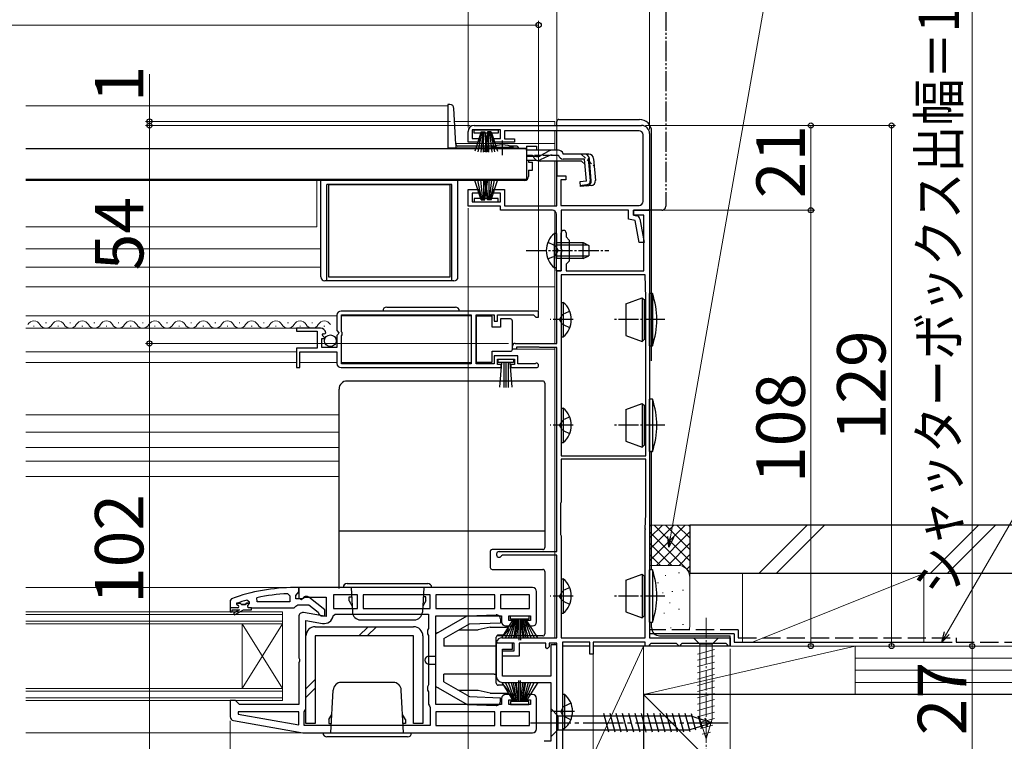
# Model space of a CAD drawing. Extents: x 0 to 1050, y 0 to 1564.
# Drawn here: x 633 to 877, y 220 to 399 of the extents above; entities that cross this region are included whole.
import ezdxf

# ---------------------------------------------------------------- set-up
doc = ezdxf.new("R2010")
doc.units = 0
for name, pattern in [('YCENTER_1', [13, 10, -1, 1, -1]), ('YDIVIDE_1', [15, 10, -1, 1, -1, 1, -1]), ('YHIDDEN_1', [4, 3, -1])]:
    doc.linetypes.add(name, pattern=pattern)
for name, color, linetype, lineweight in [('YKK_11', 7, 'CONTINUOUS', 30), ('YKK_12', 2, 'CONTINUOUS', 13), ('YKK_13', 4, 'CONTINUOUS', 30), ('YKK_D', 6, 'CONTINUOUS', 13), ('YSS_K', 3, 'CONTINUOUS', 13), ('YSS_KE', 3, 'CONTINUOUS', 30)]:
    doc.layers.add(name, color=color, linetype=linetype, lineweight=lineweight)
doc.styles.add('text-b', font='txt')

msp = doc.modelspace()

# ---------------------------------------------------------------- linework, layer by layer
at = {"layer": 'YKK_11', "linetype": 'ByBlock', "lineweight": -2, "ltscale": 0.5}
for p, q in [((744, 368.9), (744, 371.5)), ((752, 371.9), (745, 371.9)), ((745, 371.9), (745, 369.8)), ((745.5, 373), (787, 373)), ((752, 369.8), (752, 371.9)), ((786.4, 371.7), (753, 371.7)), ((753, 371.7), (753, 369.7)), ((746.75, 368.9), (744, 368.9)), ((745, 369.8), (746.75, 369.8)), ((746.75, 369.8), (746.75, 368.9)), ((750.25, 368.9), (750.25, 369.8)), ((750.25, 369.8), (752, 369.8)), ((755.5, 368.9), (750.25, 368.9)), ((753, 369.7), (755.5, 369.7)), ((755.5, 369.7), (755.5, 368.9)), ((787.4, 354.2), (787.4, 370.7)), ((789, 371), (789, 352)), ((766, 353.1), (766, 360.5)), ((766, 360.5), (768.2, 360.5)), ((768.2, 359.5), (767, 359.5)), ((767, 359.5), (767, 353.2)), ((768.2, 360.5), (768.2, 359.5)), ((744, 353), (744, 357.1)), ((744, 357.1), (746.75, 357.1)), ((746.75, 357.1), (746.75, 356.2)), ((750.25, 356.2), (750.25, 357.1)), ((750.25, 357.1), (753, 357.1)), ((753, 357.1), (753, 353.1)), ((746.75, 356.2), (745, 356.2)), ((745, 356.2), (745, 354.1)), ((745, 354.1), (752, 354.1)), ((752, 356.2), (750.25, 356.2)), ((752, 354.1), (752, 356.2)), ((752, 353), (744, 353)), ((752, 352), (752, 353)), ((764.9, 352), (752, 352)), ((753, 353.1), (766, 353.1)), ((767, 353.2), (786.4, 353.2)), ((783.8, 352), (767.1, 352)), ((767.1, 352), (767.1, 337)), ((783.8, 349.81), (783.8, 352)), ((785, 350.8), (785, 352)), ((785, 352), (789, 352)), ((789, 352), (785, 352)), ((785, 352), (785, 350.8)), ((789, 352), (789, 246)), ((765.9, 342.46), (765.9, 351)), ((785.46, 349.48), (783.8, 349.81)), ((787.6, 350.8), (785, 350.8)), ((785, 350.8), (785.83, 350.63)), ((786.43, 344), (785.46, 349.48)), ((786.62, 349.83), (787.65, 344)), ((787.6, 337), (787.6, 350.8)), ((767.1, 342.46), (767.1, 346.4)), ((768.3, 346.4), (768.3, 345.4)), ((768.3, 345.4), (769.1, 344.6)), ((769.1, 344.6), (769.1, 339.4)), ((766.02, 342.27), (765.9, 342.46)), ((766.02, 341.72), (766.02, 342.27)), ((767.22, 342.27), (767.1, 342.46)), ((767.22, 341.73), (767.22, 342.27)), ((787.65, 344), (786.43, 344)), ((765.9, 341.54), (766.02, 341.72)), ((765.9, 337), (765.9, 341.54)), ((767.1, 341.54), (767.22, 341.73)), ((767.1, 337), (767.1, 341.54)), ((769.1, 339.4), (768.3, 338.6)), ((767.1, 337), (765.9, 337)), ((766, 319), (766, 337)), ((766, 337), (767.1, 337)), ((768.3, 338.6), (768.3, 337)), ((768.3, 337), (787.6, 337)), ((767.1, 336), (767.1, 291.1)), ((787.9, 336), (767.1, 336)), ((788.1, 330.33), (787.9, 336)), ((788.1, 291.1), (788.1, 330.22)), ((711.5, 326), (711.5, 322.17)), ((761.5, 327), (712.5, 327)), ((712.6, 321.9), (712.6, 326.1)), ((712.6, 326.1), (744.8, 326.1)), ((744.8, 326.1), (744.8, 313.9)), ((746, 313.9), (746, 326.1)), ((746, 326.1), (750.5, 326.1)), ((750.5, 326.1), (750.5, 324.5)), ((751.3, 324.5), (751.3, 326.1)), ((751.3, 326.1), (760.2, 326.1)), ((760.2, 326.1), (760.5, 325.8)), ((760.5, 325.8), (760.8, 325.5)), ((760.8, 325.5), (761.5, 325.5)), ((761.5, 325.5), (761.5, 327)), ((707.4, 322.8), (701.5, 322.8)), ((701.5, 322.8), (701.5, 322)), ((750.5, 324.5), (751.3, 324.5)), ((701.5, 322), (706.6, 322)), ((706.6, 322), (706.6, 317.8)), ((707.7, 318), (707.7, 320.2)), ((707.7, 320.2), (708.32, 320.2)), ((707.86, 321.02), (708.13, 321.49)), ((708.42, 320.46), (707.86, 321.02)), ((708.13, 321.49), (708.45, 321.41)), ((708.32, 320.2), (708.42, 320.46)), ((708.45, 321.41), (708.7, 321.62)), ((711.5, 322.17), (711.95, 321.63)), ((711.8, 321.3), (711.5, 321)), ((711.5, 321), (711.5, 318)), ((711.95, 321.63), (711.8, 321.3)), ((712.8, 321.7), (712.6, 321.9)), ((712.6, 320.9), (712.8, 321.1)), ((712.6, 313.9), (712.6, 320.9)), ((712.8, 321.1), (712.8, 321.7)), ((706.6, 317.8), (701.5, 317.8)), ((701.5, 317.8), (701.5, 313)), ((711.5, 318), (707.7, 318)), ((755, 317.6), (755, 318.3)), ((756, 317.6), (755, 317.6)), ((755.7, 319), (766, 319)), ((761.5, 318.1), (756, 318.1)), ((756, 318.1), (756, 317.6)), ((761.63, 318.05), (761.5, 318.1)), ((761.76, 318), (761.63, 318.05)), ((766, 318), (761.76, 318)), ((766, 267.4), (766, 318)), ((702.3, 313), (702.3, 316.9)), ((702.3, 316.9), (711.5, 316.9)), ((711.5, 316.9), (711.5, 314)), ((756.3, 315.9), (750.5, 315.9)), ((750.5, 315.9), (750.5, 313.9)), ((751.3, 313.8), (751.3, 315.1)), ((751.3, 315.1), (755.5, 315.1)), ((755.5, 315.1), (755.5, 313.8)), ((756.3, 313.9), (756.3, 315.9)), ((701.5, 313), (702.3, 313)), ((712.5, 313), (752.2, 313)), ((744.8, 313.9), (712.6, 313.9)), ((750.5, 313.9), (746, 313.9)), ((752.2, 313.8), (751.3, 313.8)), ((752.2, 313), (752.2, 313.8)), ((755.5, 313.8), (754.6, 313.8)), ((754.6, 313.8), (754.6, 313)), ((754.6, 313), (760.95, 313)), ((760.4, 313.9), (756.3, 313.9)), ((760.6, 313.97), (760.4, 313.9)), ((767.1, 291.1), (788.1, 291.1)), ((788.1, 290.3), (767.1, 290.3)), ((767.1, 290.3), (767.1, 279.7)), ((788.1, 276.89), (788.1, 290.3)), ((767, 279.53), (766.9, 279.35)), ((766.9, 279.35), (766.9, 271.65)), ((767.1, 279.7), (767, 279.53)), ((787.9, 273.08), (788.1, 276.74)), ((766.9, 271.65), (767, 271.47)), ((767, 271.47), (767.1, 271.3)), ((767.1, 271.3), (767.1, 246)), ((787.9, 246), (787.9, 272.92)), ((751.7, 267.4), (766, 267.4)), ((752.57, 266.5), (752.31, 266.35)), ((766, 266.5), (752.57, 266.5)), ((766, 246), (766, 266.5)), ((699.28, 256.97), (699.8, 256.47)), ((699.8, 256.47), (699.8, 255)), ((702, 258.5), (701, 258.5)), ((701.3, 256.5), (701.65, 256.98)), ((701.3, 255.7), (701.3, 256.5)), ((701.65, 256.98), (702, 257.46)), ((702, 257.46), (702, 258.5)), ((760, 258.5), (702, 258.5)), ((702, 258.5), (702, 255.88)), ((716.6, 256.7), (710.6, 256.7)), ((710.6, 256.7), (710.6, 253.3)), ((716.6, 253.3), (716.6, 256.7)), ((734.6, 256.7), (718, 256.7)), ((718, 256.7), (718, 253.3)), ((734.6, 253.3), (734.6, 256.7)), ((750.6, 256.7), (736, 256.7)), ((736, 256.7), (736, 253.3)), ((750.6, 253.3), (750.6, 256.7)), ((759.2, 256.7), (752, 256.7)), ((752, 256.7), (752, 253.3)), ((759.2, 253.3), (759.2, 256.7)), ((761, 250), (761, 257.5)), ((685.33, 255.72), (685, 255.25)), ((685, 255.25), (685, 252.5)), ((686.73, 254.63), (686.68, 254.6)), ((686.68, 254.6), (687.5, 254.6)), ((687.5, 254.6), (687.8, 254.34)), ((687.8, 254.34), (688.79, 254.34)), ((688.79, 254.34), (689.09, 254.6)), ((689.09, 254.6), (689.8, 254.6)), ((689.8, 254.9), (689.16, 255.38)), ((689.8, 254.6), (689.8, 254.9)), ((691.74, 255), (691.64, 255.99)), ((699.8, 255), (691.74, 255)), ((702.7, 255.7), (701.3, 255.7)), ((701.32, 253.85), (701.8, 254.2)), ((701.8, 254.2), (704.49, 254.2)), ((702, 255.88), (702.58, 255.56)), ((702.58, 255.56), (703.44, 256.1)), ((703.1, 255.9), (702.7, 255.7)), ((703.44, 256.1), (708.8, 256.1)), ((704.49, 254.2), (706.8, 252.4)), ((708.5, 252.98), (704.51, 256.09)), ((708.8, 256.1), (708.8, 251.29)), ((685, 252.5), (685.5, 252.5)), ((685.5, 252.5), (685.5, 253)), ((685.5, 253), (687.3, 253)), ((687.3, 253), (685.85, 252.17)), ((685.85, 252.17), (686.1, 251.74)), ((686.1, 251.74), (688.3, 253)), ((688.3, 253), (690.3, 253)), ((690.3, 253.5), (700.84, 253.5)), ((690.3, 253), (690.3, 253.5)), ((700.84, 253.5), (701.32, 253.85)), ((708.8, 251.29), (703.17, 252.28)), ((706.8, 252.4), (707, 252)), ((707, 252), (707.5, 251.5)), ((707.5, 251.5), (708.5, 251.5)), ((708.5, 251.5), (708.5, 252.98)), ((710.56, 251.49), (711.06, 251.9)), ((710.6, 253.3), (716.6, 253.3)), ((711.06, 251.9), (734.2, 251.9)), ((718, 253.3), (734.6, 253.3)), ((734.2, 251.9), (734.2, 248.37)), ((736, 253.3), (750.6, 253.3)), ((736, 229.5), (736, 251.5)), ((736, 251.5), (752.3, 251.5)), ((752, 253.3), (759.2, 253.3)), ((752.3, 251.5), (752.3, 250)), ((754.1, 250.3), (754.1, 251.5)), ((754.1, 251.5), (759.5, 251.5)), ((759.5, 251.5), (759.5, 250.3)), ((702, 251.3), (702, 241.12)), ((703.8, 228.5), (703.8, 250.35)), ((703.8, 250.35), (707.9, 249.62)), ((755.3, 250.3), (754.1, 250.3)), ((755.3, 249), (755.3, 250.3)), ((759.5, 250.3), (758.3, 250.3)), ((758.3, 250.3), (758.3, 249)), ((734.2, 248.37), (733.95, 247.93)), ((733.95, 247.93), (733.95, 247.07)), ((733.95, 247.07), (734.2, 246.63)), ((734.2, 246.63), (734.2, 234.37)), ((753.3, 249), (755.3, 249)), ((758.3, 249), (760, 249)), ((755, 244.7), (751, 244.7)), ((751, 244.7), (751, 236.5)), ((751.3, 244.7), (751.03, 245.13)), ((755.4, 244.7), (751.3, 244.7)), ((752.39, 246), (766, 246)), ((755, 243.2), (755, 244.7)), ((755.4, 242.8), (755.4, 244.7)), ((763.3, 244.7), (756.7, 244.7)), ((756.7, 244.7), (756.7, 241.5)), ((763.3, 243.6), (763.3, 244.7)), ((766, 244.7), (764.1, 244.7)), ((764.1, 244.7), (764.1, 243.8)), ((766, 244.3), (764.5, 244.3)), ((764.5, 244.3), (764.5, 236.5)), ((766, 217.9), (766, 244.7)), ((766, 220.17), (766, 244.3)), ((767.1, 246), (787.9, 246)), ((774.2, 245), (767.4, 245)), ((767.4, 245), (767.4, 217.9)), ((774.2, 242), (774.2, 245)), ((787.9, 245), (775, 245)), ((775, 245), (775, 242)), ((787.9, 244), (787.9, 245)), ((789, 244.3), (788.7, 244)), ((789, 246), (809, 246)), ((789.3, 244.6), (789, 244.3)), ((795.7, 244.6), (789.3, 244.6)), ((796, 244.3), (795.7, 244.6)), ((796.3, 244), (796, 244.3)), ((796.7, 244.3), (796.4, 244)), ((797, 244.6), (796.7, 244.3)), ((808, 244.6), (797, 244.6)), ((808.3, 244.3), (808, 244.6)), ((808.6, 244), (808.3, 244.3)), ((809, 246), (809, 244)), ((752.5, 236.5), (752.5, 243.2)), ((752.5, 243.2), (755, 243.2)), ((752.5, 241.5), (752.5, 242.8)), ((752.5, 242.8), (755.4, 242.8)), ((763.6, 243.3), (763.3, 243.6)), ((764.1, 243.8), (763.6, 243.3)), ((775, 242), (774.2, 242)), ((788.7, 244), (787.9, 244)), ((796.4, 244), (796.3, 244)), ((809, 244), (808.6, 244)), ((702, 241.12), (702.19, 240.73)), ((702.19, 240.27), (702, 239.88)), ((702, 239.88), (702, 229.5)), ((702.19, 240.73), (702.19, 240.27)), ((756.7, 241.5), (752.5, 241.5)), ((734.2, 234.37), (733.95, 233.93)), ((764.5, 236.5), (752.5, 236.5)), ((752.5, 235), (764.5, 235)), ((764.5, 235), (764.5, 220.4)), ((733.95, 233.93), (733.95, 233.07)), ((733.95, 233.07), (734.2, 232.63)), ((734.2, 232.63), (734.2, 229.6)), ((755.3, 232), (753.3, 232)), ((755.3, 230.7), (755.3, 232)), ((760, 232), (758.3, 232)), ((758.3, 232), (758.3, 230.7)), ((686.3, 230.5), (685, 230.5)), ((685, 230.5), (685, 226.51)), ((686.8, 230), (686.3, 230.5)), ((687.3, 229.5), (686.8, 230)), ((702, 229.5), (687.3, 229.5)), ((734.2, 229.6), (734.4, 229.2)), ((752.3, 229.5), (736, 229.5)), ((752.3, 231), (752.3, 229.5)), ((754.1, 229.5), (754.1, 230.7)), ((754.1, 230.7), (755.3, 230.7)), ((759.5, 229.5), (754.1, 229.5)), ((758.3, 230.7), (759.5, 230.7)), ((759.5, 230.7), (759.5, 229.5)), ((761, 223.5), (761, 231)), ((687.03, 227.7), (686.98, 227.15)), ((686.98, 227.15), (702, 224.5)), ((702, 227.7), (687.03, 227.7)), ((702, 224.5), (702, 227.7)), ((703.4, 227.7), (703.6, 228.1)), ((703.4, 224.3), (703.4, 227.7)), ((703.6, 228.1), (703.8, 228.5)), ((734.4, 229.2), (734.6, 228.8)), ((734.6, 228.8), (734.6, 224.3)), ((750.6, 227.7), (736, 227.7)), ((736, 227.7), (736, 224.3)), ((750.6, 224.3), (750.6, 227.7)), ((759.2, 227.7), (752, 227.7)), ((752, 227.7), (752, 224.3)), ((759.2, 224.3), (759.2, 227.7)), ((685.83, 225.53), (703, 222.5)), ((703, 222.5), (760, 222.5)), ((734.6, 224.3), (703.4, 224.3)), ((736, 224.3), (750.6, 224.3)), ((752, 224.3), (759.2, 224.3)), ((764.5, 220.4), (762.86, 220.4))]:
    msp.add_line(p, q, dxfattribs=at)
at = {"layer": 'YKK_11', "linetype": 'ByBlock', "lineweight": 30, "ltscale": 0.5}
for p, q in [((687.5, 254.6), (686.6, 254.6)), ((686.6, 254.6), (686.6, 254.4)), ((686.6, 254.4), (686.9, 254.1)), ((687.8, 254.34), (687.5, 254.6)), ((688.79, 254.34), (687.8, 254.34)), ((689.09, 254.6), (688.79, 254.34)), ((689.8, 254.6), (689.09, 254.6)), ((689.42, 254.09), (689.8, 254.58)), ((689.5, 253.5), (689.42, 254.09)), ((689.8, 254.58), (689.8, 254.6)), ((686.9, 253.5), (685, 253.5)), ((685, 253.5), (685, 252.5)), ((685, 252.5), (685.5, 252.5)), ((685.5, 252.5), (685.5, 253)), ((685.5, 253), (687.3, 253)), ((687.3, 253), (685.85, 252.17)), ((685.85, 252.17), (686.1, 251.74)), ((686.1, 251.74), (688.3, 253)), ((688.3, 253), (690.3, 253)), ((690.3, 253.5), (689.5, 253.5)), ((690.3, 253), (690.3, 253.5))]:
    msp.add_line(p, q, dxfattribs=at)
at = {"layer": 'YKK_11', "linetype": 'ByBlock', "lineweight": -2, "ltscale": 0.5}
for centre, radius, start, end in [((745.5, 371.5), 1.5, 90, 180), ((786.4, 370.7), 1, 0, 90), ((787, 371), 2, 0, 90), ((786.4, 354.2), 1, 270, 360), ((764.9, 351), 1, 0, 90), ((785.63, 349.65), 1, 10, 78.6901), ((767.7, 346.4), 0.6, 360, 180), ((785.1, 330.22), 3, 0.0002, 2.0003), ((712.5, 326), 1, 90, 180), ((707.4, 321.5), 1.3, 5.2159, 90), ((755.7, 318.3), 0.7, 90, 180), ((712.5, 314), 1, 180, 270), ((760.95, 313.55), 0.55, 270, 130.1194), ((785.1, 276.89), 3, 357.0001, 0.0001), ((790.9, 272.92), 3, 177.0001, 180.0001), ((751.7, 266.7), 0.7, 90, 330), ((701.07, 212.5), 46, 90.093, 110.0171), ((701.07, 212.5), 44.5, 92.3116, 102.2391), ((760, 257.5), 1, 0, 90), ((701.07, 212.5), 44.5, 105.5219, 108.7977), ((703.9, 255.3), 1, 51.9133, 143.1301), ((703, 251.3), 1, 80, 180), ((708.3, 251.89), 2.3, 260, 349.9503), ((753.3, 250), 1, 180, 270), ((760, 250), 1, 270, 360), ((752.39, 244.5), 1.5, 90, 155.3757), ((752.5, 236.5), 1.5, 180, 270), ((753.3, 231), 1, 90, 180), ((760, 231), 1, 0, 90), ((686, 226.51), 1, 180, 260), ((760, 223.5), 1, 270, 360)]:
    msp.add_arc(centre, radius, start, end, dxfattribs=at)
at = {"layer": 'YKK_11', "linetype": 'ByBlock', "lineweight": 30, "ltscale": 0.5}
msp.add_arc((686.9, 253.8), 0.3, 270, 90, dxfattribs=at)
at = {"layer": 'YKK_12'}
for p, q in [((739, 377.9), (634.33, 377.9)), ((739, 377.9), (739, 367.4)), ((765.5, 374), (740.68, 374)), ((765.5, 374), (765.5, 373)), ((765.5, 371.7), (765.5, 366.88)), ((749.75, 367.4), (739, 367.4)), ((765.5, 368.5), (740.97, 368.5)), ((758.5, 367.4), (755.25, 367.4)), ((765.5, 364.18), (765.5, 353.1)), ((757, 359.4), (634.33, 359.4)), ((706.5, 347.9), (706.5, 359.4)), ((765.5, 351.8), (765.5, 346.25)), ((706.5, 347.9), (634.33, 347.9)), ((707.5, 342.4), (634.33, 342.4)), ((707.5, 337.9), (634.33, 337.9)), ((765.5, 337.75), (765.5, 319)), ((765.5, 333), (634.33, 333)), ((634.33, 325.8), (711.5, 325.8)), ((712.6, 325.8), (744.8, 325.8)), ((634.33, 322.8), (701.9, 322.8)), ((636.45, 323.3), (636.25, 323.3)), ((639.45, 324.06), (639.25, 324.06)), ((642.45, 323.3), (642.25, 323.3)), ((645.45, 324.06), (645.25, 324.06)), ((648.45, 323.3), (648.25, 323.3)), ((651.45, 324.06), (651.25, 324.06)), ((654.45, 323.3), (654.25, 323.3)), ((657.45, 324.06), (657.25, 324.06)), ((660.45, 323.3), (660.25, 323.3)), ((663.45, 324.06), (663.25, 324.06)), ((666.45, 323.3), (666.25, 323.3)), ((669.45, 324.06), (669.25, 324.06)), ((672.45, 323.3), (672.25, 323.3)), ((675.45, 324.06), (675.25, 324.06)), ((678.45, 323.3), (678.25, 323.3)), ((681.45, 324.06), (681.25, 324.06)), ((684.45, 323.3), (684.25, 323.3)), ((687.45, 324.06), (687.25, 324.06)), ((690.45, 323.3), (690.25, 323.3)), ((693.45, 324.06), (693.25, 324.06)), ((696.45, 323.3), (696.25, 323.3)), ((699.45, 324.06), (699.25, 324.06)), ((702.45, 323.3), (702.25, 323.3)), ((705.45, 324.06), (705.25, 324.06)), ((708.45, 323.3), (708.25, 323.3)), ((755, 319), (765.5, 319)), ((755, 317.6), (765.5, 317.6)), ((765.5, 318.1), (765.5, 246)), ((634.33, 316.9), (701.5, 316.9)), ((634.33, 314.3), (701.5, 314.3)), ((702.3, 314.3), (711.5, 314.3)), ((712.6, 314.3), (744.8, 314.3)), ((712, 301.33), (634.33, 301.33)), ((712, 297), (634.33, 297)), ((712, 293.2), (634.33, 293.2)), ((712, 289.8), (634.33, 289.8)), ((712, 286), (634.33, 286)), ((699.33, 258.5), (634.33, 258.5)), ((634.33, 252.5), (698, 252.5)), ((634.33, 251.8), (698, 251.8)), ((698, 252.5), (698, 230.5)), ((698, 250.2), (634.33, 250.2)), ((698, 249.5), (634.33, 249.5)), ((688, 249.5), (688, 233.5)), ((688, 249.5), (698, 233.5)), ((698, 249.5), (688, 233.5)), ((765.5, 244.7), (765.5, 244.2)), ((634.33, 233.5), (698, 233.5)), ((634.33, 232.8), (698, 232.8)), ((698, 231.2), (634.33, 231.2)), ((698, 230.5), (634.33, 230.5)), ((703.03, 222.5), (634.33, 222.5))]:
    msp.add_line(p, q, dxfattribs=at)
for centre, start, end in [((636.35, 322.84), 29.2025, 150.7975), ((639.35, 324.52), 209.2025, 330.7975), ((642.35, 322.84), 29.2025, 150.7975), ((645.35, 324.52), 209.2025, 330.7975), ((648.35, 322.84), 29.2025, 150.7975), ((651.35, 324.52), 209.2025, 330.7975), ((654.35, 322.84), 29.2025, 150.7975), ((657.35, 324.52), 209.2025, 330.7975), ((660.35, 322.84), 29.2025, 150.7975), ((663.35, 324.52), 209.2025, 330.7975), ((666.35, 322.84), 29.2025, 150.7975), ((669.35, 324.52), 209.2025, 330.7975), ((672.35, 322.84), 29.2025, 150.7975), ((675.35, 324.52), 209.2025, 330.7975), ((678.35, 322.84), 29.2025, 150.7975), ((681.35, 324.52), 209.2025, 330.7975), ((684.35, 322.84), 29.2025, 150.7975), ((687.35, 324.52), 209.2025, 330.7975), ((690.35, 322.84), 29.2025, 150.7975), ((693.35, 324.52), 209.2025, 330.7975), ((696.35, 322.84), 29.2025, 150.7975), ((699.35, 324.52), 209.2025, 330.7975), ((702.35, 322.84), 29.2025, 150.7975), ((705.35, 324.52), 209.2025, 330.7975), ((708.35, 322.84), 29.2025, 150.7975)]:
    msp.add_arc(centre, 1.72, start, end, dxfattribs=at)
at = {"layer": 'YKK_13', "linetype": 'YDIVIDE_1', "ltscale": 0.5}
for p, q in [((793, 416.47), (793, 353)), ((789, 352), (789, 352.3)), ((792, 352), (789, 352))]:
    msp.add_line(p, q, dxfattribs=at)
at = {"layer": 'YKK_13'}
for p, q in [((739.51, 378.2), (739, 378.2)), ((739, 378.2), (739, 367.4)), ((740.98, 368.37), (740.51, 377.25)), ((766, 373), (766, 374)), ((766.5, 374.5), (786.5, 374.5)), ((745.5, 371.1), (745.5, 371.9)), ((745.5, 371.9), (751.5, 371.9)), ((747.15, 371.1), (745.5, 371.1)), ((747.25, 371.4), (745.7, 366.64)), ((747.45, 371.4), (746.41, 366.51)), ((747.65, 371.4), (747.13, 366.43)), ((747.25, 371.4), (748.15, 371.4)), ((747.85, 366.4), (747.85, 371.4)), ((748.05, 371.4), (748.57, 366.43)), ((748.85, 371.4), (748.07, 366.46)), ((748.15, 371.4), (748.93, 366.46)), ((748.8, 371.1), (748.2, 371.1)), ((748.95, 371.4), (748.43, 366.43)), ((749.75, 371.4), (748.85, 371.4)), ((749.15, 366.4), (749.15, 371.4)), ((749.35, 371.4), (749.87, 366.43)), ((749.55, 371.4), (750.59, 366.51)), ((749.75, 371.4), (751.29, 366.64)), ((751.5, 371.1), (749.85, 371.1)), ((751.5, 371.9), (751.5, 371.1)), ((766, 366.88), (766, 371.7)), ((789.5, 314.7), (789.5, 371.5)), ((758.5, 367.2), (634.33, 367.2)), ((739, 367.48), (741, 367.48)), ((739, 367.4), (741, 367.4)), ((741, 368.23), (741, 367.48)), ((749.75, 367.4), (741, 367.4)), ((750.63, 367.9), (741.48, 367.9)), ((749.75, 367.2), (749.75, 367.53)), ((755.25, 367.53), (749.75, 367.53)), ((755.25, 367.2), (749.75, 367.2)), ((756.01, 367.9), (754.38, 367.9)), ((755.25, 367.2), (755.25, 367.53)), ((756.51, 367.4), (755.25, 367.4)), ((758.5, 367.88), (758.5, 366.88)), ((758.5, 367.88), (761, 367.88)), ((758.5, 367.2), (758.5, 359.6)), ((758.5, 366.88), (758.5, 367.11)), ((764.93, 366.88), (758.5, 366.88)), ((761, 367.88), (761, 366.88)), ((761.95, 365.53), (763.98, 366.64)), ((766.38, 366.88), (764.93, 366.88)), ((760.99, 365.28), (758.5, 365.28)), ((761.05, 364.3), (758.5, 364.3)), ((759, 364.3), (759, 363.9)), ((759, 363.9), (760, 363.9)), ((760, 361.9), (760, 363.9)), ((772.11, 364.18), (761.9, 364.18)), ((764.02, 365.49), (761.91, 364.49)), ((764.87, 365.68), (766.39, 365.68)), ((766, 364.18), (766, 360.5)), ((766, 360), (766, 364.18)), ((767.57, 365.88), (767.54, 365.99)), ((773.93, 365.88), (767.57, 365.88)), ((772.88, 364.68), (767.57, 364.68)), ((772.11, 364.18), (773, 363.36)), ((773.36, 359.22), (772.88, 364.68)), ((773.8, 364.79), (774.09, 364.82)), ((773.8, 364.79), (774.28, 359.32)), ((774.56, 359.32), (774.08, 364.78)), ((775.12, 364.78), (775.59, 359.41)), ((759, 361.9), (760, 361.9)), ((759, 361.9), (759, 360.4)), ((758.5, 359.6), (634.33, 359.6)), ((707.5, 335.5), (707.5, 359.4)), ((741.5, 335.5), (741.5, 359.4)), ((758, 359.4), (741.5, 359.4)), ((747.25, 354.6), (745.7, 359.36)), ((747.45, 354.6), (746.41, 359.49)), ((747.65, 354.6), (747.13, 359.57)), ((747.85, 359.6), (747.85, 354.6)), ((748.05, 354.6), (748.57, 359.57)), ((748.85, 354.6), (748.07, 359.54)), ((748.15, 354.6), (748.93, 359.54)), ((748.95, 354.6), (748.43, 359.57)), ((749.15, 359.6), (749.15, 354.6)), ((749.35, 354.6), (749.87, 359.57)), ((749.55, 354.6), (750.59, 359.49)), ((749.75, 354.6), (751.29, 359.36)), ((757, 359.6), (757, 359.4)), ((773.36, 359.22), (771.67, 359.07)), ((771.67, 359.07), (771.77, 357.87)), ((709, 334.5), (709, 358.4)), ((740, 358.4), (709, 358.4)), ((709.5, 335.4), (709.5, 358.4)), ((709.5, 358.4), (739.5, 358.4)), ((739.5, 358.4), (739.5, 335.4)), ((740, 334.5), (740, 358.4)), ((771.75, 358.16), (773.46, 358.34)), ((774.5, 358.11), (771.77, 357.87)), ((745.5, 354.9), (745.5, 354.1)), ((747.15, 354.9), (745.5, 354.9)), ((745.5, 354.1), (751.5, 354.1)), ((747.25, 354.6), (748.15, 354.6)), ((748.8, 354.9), (748.2, 354.9)), ((749.75, 354.6), (748.85, 354.6)), ((751.5, 354.9), (749.85, 354.9)), ((751.5, 354.1), (751.5, 354.9)), ((765.39, 346.25), (765.39, 340)), ((765.9, 346.25), (765.39, 346.25)), ((765.9, 346.25), (765.9, 340)), ((765.39, 337.75), (765.39, 344)), ((765.9, 337.75), (765.9, 344)), ((765.9, 344), (772.5, 344)), ((773.81, 343.34), (765.9, 343.34)), ((772.5, 340), (772.5, 344)), ((772.5, 344), (773.9, 343.3)), ((773.9, 343.3), (773.9, 340.7)), ((773.81, 340.65), (765.9, 340.65)), ((772.5, 340), (765.9, 340)), ((772.5, 340), (773.9, 340.7)), ((765.9, 337.75), (765.39, 337.75)), ((740.5, 334.5), (708.5, 334.5)), ((739.5, 335.4), (709.5, 335.4)), ((783.1, 328.81), (787.2, 330.3)), ((787.2, 330.3), (787.2, 319.5)), ((787.7, 329.8), (787.2, 330.3)), ((788.1, 329.8), (787.7, 329.8)), ((787.7, 329.8), (787.7, 320)), ((789, 318.4), (789, 331.4)), ((789.7, 331.4), (789, 331.4)), ((789.7, 331.4), (789.7, 318.4)), ((723.85, 328), (740.85, 328)), ((767.1, 329.15), (767.1, 320.65)), ((767.1, 329.15), (767.61, 329.15)), ((767.61, 329.15), (767.61, 320.65)), ((783.1, 328.81), (783.1, 320.99)), ((750, 325.75), (746, 325.75)), ((746, 325.75), (746, 314.35)), ((750, 323.05), (750, 325.75)), ((752, 325.05), (752, 323.05)), ((754.5, 325.05), (752, 325.05)), ((767.1, 326.9), (767.1, 322.9)), ((752, 323.05), (750, 323.05)), ((755, 324.05), (755, 324.55)), ((755, 318.05), (755, 324.05)), ((767.1, 320.65), (767.61, 320.65)), ((783.1, 320.99), (787.2, 319.5)), ((787.2, 319.5), (787.7, 320)), ((788.1, 320), (787.7, 320)), ((755, 317.55), (755, 318.05)), ((789, 318.4), (789.7, 318.4)), ((750, 314.35), (750, 317.05)), ((750, 317.05), (754.5, 317.05)), ((751.5, 314.25), (751.5, 315.1)), ((751.5, 315.1), (755.3, 315.1)), ((755.3, 315.1), (755.3, 314.25)), ((746, 314.35), (750, 314.35)), ((755.3, 314.25), (751.5, 314.25)), ((751.86, 308.12), (752.4, 314.25)), ((752.9, 314.25), (752.9, 308.1)), ((753.4, 314.25), (753.4, 308.1)), ((753.9, 314.25), (753.9, 308.1)), ((754.94, 308.12), (754.4, 314.25)), ((712, 306.56), (712, 307.68)), ((762.5, 309.68), (714, 309.68)), ((762.5, 309.68), (714, 309.68)), ((714, 309.68), (714, 309.68)), ((762.5, 309.68), (762.5, 309.68)), ((763, 309.18), (763, 308.06)), ((763, 308.06), (763, 307.09)), ((712, 275.15), (712, 306.56)), ((763, 307.09), (763, 268.4)), ((789, 292.2), (789, 305.2)), ((789.7, 305.2), (789, 305.2)), ((789.7, 305.2), (789.7, 292.2)), ((767.1, 302.95), (767.1, 294.45)), ((767.1, 302.95), (767.61, 302.95)), ((767.61, 302.95), (767.61, 294.45)), ((783.1, 302.61), (787.2, 304.1)), ((787.2, 304.1), (787.2, 293.3)), ((787.7, 303.6), (787.2, 304.1)), ((788.1, 303.6), (787.7, 303.6)), ((787.7, 303.6), (787.7, 293.8)), ((767.1, 300.7), (767.1, 296.7)), ((783.1, 302.61), (783.1, 294.79)), ((767.1, 294.45), (767.61, 294.45)), ((783.1, 294.79), (787.2, 293.3)), ((787.2, 293.3), (787.7, 293.8)), ((788.1, 293.8), (787.7, 293.8)), ((789, 292.2), (789.7, 292.2)), ((789.5, 262.9), (789.5, 292.4)), ((712, 274.61), (712, 275.15)), ((712, 268.25), (712, 274.61)), ((763, 272.47), (712, 272.47)), ((712, 258.3), (712, 268.25)), ((749.5, 267.4), (749.5, 263.5)), ((750, 267.9), (749.83, 267.87)), ((762.5, 267.9), (750, 267.9)), ((750, 263), (762.5, 263)), ((763, 262.5), (763, 248.59)), ((783.1, 260.31), (787.2, 261.8)), ((787.2, 261.8), (787.2, 251)), ((787.7, 261.3), (787.2, 261.8)), ((787.9, 261.3), (787.7, 261.3)), ((787.7, 261.3), (787.7, 251.5)), ((789, 249.9), (789, 262.9)), ((789.7, 262.9), (789, 262.9)), ((789.7, 262.9), (789.7, 249.9)), ((714, 259.5), (734, 259.5)), ((767.1, 260.65), (767.1, 252.15)), ((767.1, 260.65), (767.61, 260.65)), ((767.61, 260.65), (767.61, 252.15)), ((783.1, 260.31), (783.1, 252.49)), ((735, 258.5), (713, 258.5)), ((715, 258.5), (715.32, 252.4)), ((733, 258.5), (732.68, 252.4)), ((767.1, 258.4), (767.1, 254.4)), ((714.5, 255.3), (714.5, 256.2)), ((714.5, 255.2), (714.5, 256.2)), ((714.5, 256.2), (715.12, 256.2)), ((714.5, 255.2), (715.24, 253.92)), ((733.5, 255.2), (732.76, 253.92)), ((733.5, 256.2), (732.88, 256.2)), ((733.5, 255.2), (733.5, 256.2)), ((736, 247), (743.79, 251.5)), ((743.79, 251.5), (750.97, 251.75)), ((754.55, 250.7), (754.55, 251.5)), ((754.55, 251.5), (759.05, 251.5)), ((759.05, 251.5), (759.05, 250.7)), ((767.1, 252.15), (767.61, 252.15)), ((783.1, 252.49), (787.2, 251)), ((787.2, 251), (787.7, 251.5)), ((787.9, 251.5), (787.7, 251.5)), ((717.32, 250.5), (730.68, 250.5)), ((738, 245.85), (744.36, 249.52)), ((744.36, 249.52), (752, 249.79)), ((752, 250.75), (752, 249.79)), ((752.33, 246), (755.3, 250.7)), ((755.5, 250.7), (753.24, 246)), ((755.7, 250.7), (754.04, 246)), ((759.05, 250.7), (754.55, 250.7)), ((754.71, 246), (755.9, 250.7)), ((756.1, 250.7), (755.27, 246)), ((755.71, 246), (756.3, 250.7)), ((756.5, 250.7), (756.02, 246)), ((756.6, 250.7), (756.6, 245.5)), ((757, 250.7), (757, 245.5)), ((757.1, 250.7), (757.58, 246)), ((757.89, 246), (757.3, 250.7)), ((757.5, 250.7), (758.33, 246)), ((758.89, 246), (757.7, 250.7)), ((757.9, 250.7), (759.56, 246)), ((758.1, 250.7), (760.36, 246)), ((761.27, 246), (758.3, 250.7)), ((789, 249.9), (789.7, 249.9)), ((789.5, 248.56), (789.5, 249.9)), ((706.1, 248.8), (730.5, 248.8)), ((716.9, 246.5), (719.2, 248.8)), ((719.02, 246.5), (721.32, 248.8)), ((736.63, 247.37), (736, 247.2)), ((736, 233.8), (736, 247.2)), ((741.73, 248), (746.5, 248)), ((749.5, 248.7), (746.5, 248)), ((749.5, 248.7), (753.5, 248.7)), ((752.73, 246.7), (751.5, 246.7)), ((754, 248.2), (753.15, 246.92)), ((763, 248.59), (763, 247)), ((703.8, 224.8), (703.8, 246.5)), ((730.5, 246.5), (706.1, 246.5)), ((706.1, 246.5), (706.1, 224.8)), ((730.5, 224.8), (730.5, 246.5)), ((732.8, 246.5), (732.8, 224.8)), ((738, 245.85), (738, 244)), ((751, 234.8), (751, 246.2)), ((762.5, 246.5), (751.1, 246.5)), ((791.5, 246.56), (809, 246.56)), ((809, 244), (809, 246.56)), ((750.5, 244), (738, 244)), ((774.2, 244), (767.4, 244)), ((809, 244), (775, 244)), ((734.3, 241.5), (736, 241.5)), ((734.3, 239.5), (736, 239.5)), ((750.5, 237), (738, 237)), ((738, 235.15), (738, 237)), ((703.8, 233.4), (706.1, 235.7)), ((725.45, 235), (712.55, 235)), ((738, 235.15), (744.36, 231.48)), ((752.33, 235), (755.3, 230.3)), ((755.5, 230.3), (753.24, 235)), ((755.7, 230.3), (754.04, 235)), ((754.71, 235), (755.9, 230.3)), ((756.1, 230.3), (755.27, 235)), ((755.71, 235), (756.3, 230.3)), ((756.5, 230.3), (756.02, 235)), ((756.6, 230.3), (756.6, 235.5)), ((757, 230.3), (757, 235.5)), ((757.1, 230.3), (757.58, 235)), ((757.89, 235), (757.3, 230.3)), ((757.5, 230.3), (758.33, 235)), ((758.89, 235), (757.7, 230.3)), ((757.9, 230.3), (759.56, 235)), ((758.1, 230.3), (760.36, 235)), ((761.27, 235), (758.3, 230.3)), ((703.8, 231.28), (706.1, 233.58)), ((710, 222.5), (710.56, 233.1)), ((728, 222.5), (727.44, 233.1)), ((736, 234), (743.79, 229.5)), ((736.63, 233.63), (736, 233.8)), ((746.5, 233), (741.73, 233)), ((749.5, 232.3), (746.5, 233)), ((749.5, 232.3), (752, 232.3)), ((751, 232.3), (753.5, 232.3)), ((752.73, 234.3), (751.5, 234.3)), ((754, 232.8), (753.15, 234.08)), ((767.4, 232.05), (767.4, 223.55)), ((767.4, 232.05), (767.91, 232.05)), ((767.91, 232.05), (767.91, 223.55)), ((743.79, 229.5), (750.97, 229.25)), ((744.36, 231.48), (752, 231.21)), ((752, 230.25), (752, 231.21)), ((759.05, 230.3), (754.55, 230.3)), ((754.55, 230.3), (754.55, 229.5)), ((754.55, 229.5), (759.05, 229.5)), ((759.05, 229.5), (759.05, 230.3)), ((767.4, 229.8), (767.4, 225.8)), ((709.5, 225.8), (710.24, 227.08)), ((728.5, 225.8), (727.76, 227.08)), ((764.5, 228.5), (764.5, 221.5)), ((764.5, 228.5), (766.25, 226.75)), ((778.87, 222.7), (777.64, 227.3)), ((780.43, 222.7), (779.19, 227.3)), ((781.98, 222.7), (780.75, 227.3)), ((783.53, 222.7), (782.3, 227.3)), ((785.08, 222.7), (783.85, 227.3)), ((786.64, 222.7), (785.4, 227.3)), ((788.19, 222.7), (786.96, 227.3)), ((789.74, 222.7), (788.51, 227.3)), ((791.3, 222.7), (790.06, 227.3)), ((792.85, 222.7), (791.62, 227.3)), ((794.4, 222.7), (793.17, 227.3)), ((795.95, 222.7), (794.72, 227.3)), ((797.51, 222.7), (796.27, 227.3)), ((799.06, 222.71), (797.83, 227.3)), ((800.49, 223.16), (799.41, 227.18)), ((706.1, 224.8), (703.8, 224.8)), ((709.5, 225.8), (709.5, 224.8)), ((709.5, 224.8), (710.12, 224.8)), ((728.5, 224.8), (727.88, 224.8)), ((728.5, 225.8), (728.5, 224.8)), ((728.5, 225.7), (728.5, 224.8)), ((732.8, 224.8), (730.5, 224.8)), ((766.25, 226.75), (766.25, 223.25)), ((766.25, 226.75), (798.95, 226.75)), ((804.5, 225), (798.95, 226.75)), ((804.5, 225), (798.95, 223.25)), ((801.92, 223.61), (801.11, 226.65)), ((803.35, 224.06), (802.8, 226.11)), ((708, 222.5), (730, 222.5)), ((764.5, 221.5), (766.25, 223.25)), ((766.25, 223.25), (798.95, 223.25)), ((767.4, 223.55), (767.91, 223.55)), ((729, 221.5), (709, 221.5))]:
    msp.add_line(p, q, dxfattribs=at)
at = {"layer": 'YKK_13', "linetype": 'YCENTER_1', "ltscale": 0.5}
for p, q in [((752.5, 365.68), (752.5, 369.3)), ((758.4, 342), (778.9, 342)), ((770.06, 324.9), (764.38, 324.9)), ((792.79, 324.9), (779.83, 324.9)), ((770.06, 298.7), (764.38, 298.7)), ((792.79, 298.7), (779.83, 298.7)), ((770.06, 256.4), (764.38, 256.4)), ((792.79, 256.4), (779.83, 256.4)), ((770.36, 227.8), (764.68, 227.8))]:
    msp.add_line(p, q, dxfattribs=at)
at = {"layer": 'YKK_13', "linetype": 'YHIDDEN_1', "ltscale": 0.5}
for p, q in [((758.5, 365.68), (764.87, 365.68)), ((772.03, 365.88), (775.29, 362.89)), ((763.8, 344.07), (765.71, 343.14)), ((765.71, 343.14), (766.32, 342)), ((765.71, 340.85), (766.32, 342)), ((763.8, 339.92), (765.71, 340.85)), ((767.29, 326.05), (766.68, 324.9)), ((767.29, 323.76), (766.68, 324.9)), ((769.2, 326.98), (767.29, 326.05)), ((769.2, 322.83), (767.29, 323.76)), ((769.2, 300.78), (767.29, 299.85)), ((767.29, 299.85), (766.68, 298.7)), ((767.29, 297.56), (766.68, 298.7)), ((769.2, 296.63), (767.29, 297.56)), ((767.29, 257.55), (766.68, 256.4)), ((767.29, 255.26), (766.68, 256.4)), ((769.2, 258.48), (767.29, 257.55)), ((769.2, 254.33), (767.29, 255.26)), ((769.5, 229.88), (767.59, 228.95)), ((767.59, 228.95), (766.98, 227.8)), ((767.59, 226.66), (766.98, 227.8)), ((769.5, 225.73), (767.59, 226.66))]:
    msp.add_line(p, q, dxfattribs=at)
at = {"layer": 'YKK_13', "linetype": 'YCENTER_1', "lineweight": 13, "ltscale": 0.5}
msp.add_line((803, 251), (803, 216), dxfattribs=at)
at = {"layer": 'YKK_13', "linetype": 'Continuous', "lineweight": 13, "ltscale": 0.5}
for p, q in [((806.1, 246), (799.9, 246)), ((799.9, 246), (801.45, 244.45)), ((801.45, 244.45), (801.45, 225.92)), ((804.55, 244.45), (801.45, 244.45)), ((806.1, 246), (804.55, 244.45)), ((804.55, 225.92), (804.55, 244.45)), ((800.9, 242.02), (805.1, 243.15)), ((800.9, 240.47), (805.1, 241.6)), ((800.9, 238.92), (805.1, 240.04)), ((800.9, 237.36), (805.1, 238.49)), ((800.9, 235.81), (805.1, 236.94)), ((800.9, 234.26), (805.1, 235.38)), ((800.9, 232.71), (805.1, 233.83)), ((800.9, 231.15), (805.1, 232.28)), ((800.9, 229.6), (805.1, 230.73)), ((800.9, 228.05), (805.1, 229.17)), ((800.9, 226.49), (805.1, 227.62)), ((801.16, 225.01), (805.1, 226.07)), ((803, 221), (801.45, 225.92)), ((803, 221), (804.55, 225.92)), ((801.61, 223.58), (804.65, 224.39)), ((802.06, 222.15), (804.11, 222.7))]:
    msp.add_line(p, q, dxfattribs=at)
at = {"layer": 'YKK_13', "linetype": 'YCENTER_1'}
msp.add_line((759.5, 225), (809.5, 225), dxfattribs=at)
at = {"layer": 'YKK_13'}
msp.add_circle((709.85, 319.65), 1.45, dxfattribs=at)
for centre, radius, start, end in [((739.51, 377.2), 1, 3, 90), ((766.5, 374), 0.5, 90, 180), ((786.5, 371.5), 3, 0, 90), ((741.48, 368.4), 0.5, 183, 270), ((752.5, 362.2), 6, 62.7204, 117.2796), ((756.01, 367.4), 0.5, 360, 90), ((764.93, 364.88), 2, 90, 118.6518), ((766.38, 365.68), 1.2, 15, 90), ((760.99, 367.28), 2, 270, 298.6518), ((761.05, 366.3), 2, 270, 295.2727), ((761.9, 366.08), 1.9, 248.9037, 270), ((764.87, 363.68), 2, 90, 115.2727), ((767.57, 365.88), 1.2, 189.5941, 270), ((772.88, 364.68), 1.2, 5, 90), ((773.93, 364.68), 1.2, 5, 90), ((758, 360.4), 1, 270, 0), ((773.37, 359.24), 0.91, 275.7639, 5), ((773.36, 359.22), 1.2, 275, 5), ((774.4, 359.31), 1.2, 275, 5), ((768.93, 342), 5.53, 129.7941, 230.2059), ((708.5, 335.5), 1, 180, 270), ((740.5, 335.5), 1, 270, 0), ((770.79, 324.9), 20, 341.0344, 18.9656), ((723.85, 327), 1, 90, 180), ((740.85, 327), 1, 0, 90), ((764.07, 324.9), 5.53, 309.7941, 50.2059), ((754.5, 324.55), 0.5, 0, 90), ((754.5, 317.55), 0.5, 270, 360), ((714, 307.68), 2, 90, 180), ((762.5, 309.18), 0.5, 0, 90), ((762.5, 309.18), 0.5, 0.0175, 90.0175), ((770.79, 298.7), 20, 341.0344, 18.9656), ((764.07, 298.7), 5.53, 309.7941, 50.2059), ((750, 267.4), 0.5, 109.9961, 180), ((762.5, 268.4), 0.5, 270, 0), ((750, 263.5), 0.5, 180, 270), ((762.5, 262.5), 0.5, 0, 90), ((770.79, 256.4), 20, 341.0344, 18.9656), ((714, 258.5), 1, 90, 180), ((734, 258.5), 1, 0, 90), ((764.07, 256.4), 5.53, 309.7941, 50.2059), ((717.32, 252.5), 2, 183, 270), ((730.68, 252.5), 2, 270, 357), ((751, 250.75), 1, 360, 92), ((706.1, 246.5), 2.3, 89.9991, 179.9991), ((730.5, 246.5), 2.3, 359.9991, 89.9991), ((751.5, 246.2), 0.5, 90, 180), ((752.73, 247.2), 0.5, 270, 326.31), ((753.5, 248.2), 0.5, 0, 90), ((762.5, 247), 0.5, 270, 0), ((791.5, 248.56), 2, 180, 270), ((750.5, 243.5), 0.5, 0, 90), ((734.3, 240.5), 1, 90, 270), ((750.5, 237.5), 0.5, 270, 0), ((712.55, 233), 2, 90, 177), ((725.45, 233), 2, 3, 90), ((751.5, 234.8), 0.5, 180, 270), ((752.73, 233.8), 0.5, 33.7117, 90), ((753.5, 232.8), 0.5, 270, 0), ((764.37, 227.8), 5.53, 309.7941, 50.2059), ((751, 230.25), 1, 268, 0), ((709, 222.5), 1, 180, 270), ((729, 222.5), 1, 270, 0)]:
    msp.add_arc(centre, radius, start, end, dxfattribs=at)
at = {"layer": 'YKK_13', "linetype": 'YHIDDEN_1', "ltscale": 0.5}
msp.add_arc((761.9, 366.08), 1.9, 192.1532, 248.9037, dxfattribs=at)
at = {"layer": 'YKK_13', "linetype": 'YDIVIDE_1', "ltscale": 0.5}
msp.add_arc((792, 353), 1, 270, 0, dxfattribs=at)
at = {"layer": 'YKK_D', "ltscale": 1.5}
for p, q in [((744, 372.5), (744, 458.7)), ((744, 372.5), (744, 458.7)), ((789, 372), (789, 458.7)), ((789, 372), (789, 458.7)), ((744, 372.5), (744, 438.7)), ((766, 361), (766, 438.7)), ((766, 361), (766, 438.7)), ((789, 372), (789, 438.7)), ((869, 244), (869, 419)), ((761.5, 327.25), (761.5, 398.9)), ((761.5, 397.9), (526.35, 397.9)), ((665, 374), (665, 385.71)), ((739.68, 374), (664, 374)), ((665, 373), (665, 374)), ((744.5, 373), (664, 373)), ((744.5, 373), (664, 373)), ((665, 319), (665, 373)), ((665, 373), (665, 370.45)), ((788, 373), (830, 373)), ((788, 373), (850, 373)), ((829, 352), (829, 373)), ((849, 244), (849, 373)), ((789.7, 352), (830, 352)), ((789.7, 352), (830, 352)), ((829, 244), (829, 352)), ((754, 319), (664, 319)), ((754, 319), (664, 319)), ((665, 217), (665, 319)), ((809, 243.3), (809, 18)), ((828.2, 244), (830, 244)), ((828.2, 244), (850, 244)), ((828.2, 244), (870, 244)), ((828.2, 244), (870, 244)), ((869, 217), (869, 244)), ((685, 225.51), (685, 78))]:
    msp.add_line(p, q, dxfattribs=at)
at = {"layer": 'YKK_D'}
for p, q in [((794.23, 271.06), (823.09, 434.72)), ((744, 352.5), (744, 181)), ((862.73, 247.21), (900.49, 312.61))]:
    msp.add_line(p, q, dxfattribs=at)
at = {"layer": 'YKK_D', "linetype": 'ByBlock', "lineweight": -2}
for p, q in [((793.78, 268.54), (793.55, 271.17)), ((793.78, 268.54), (794.23, 271.06)), ((794.9, 270.94), (793.78, 268.54)), ((861.45, 245), (862.14, 247.55)), ((861.45, 245), (862.73, 247.21)), ((863.32, 246.87), (861.45, 245))]:
    msp.add_line(p, q, dxfattribs=at)
for centre, radius in [((761.5, 397.9), 0.637), ((665, 374), 0.637), ((665, 373), 0.638), ((665, 373), 0.638), ((829, 373), 0.638), ((849, 373), 0.638), ((829, 352), 0.638), ((829, 352), 0.637), ((665, 319), 0.638), ((665, 319), 0.637), ((829, 244), 0.637), ((849, 244), 0.637), ((869, 244), 0.638), ((869, 244), 0.637)]:
    msp.add_circle(centre, radius, dxfattribs=at)
at = {"layer": 'YSS_K'}
for p, q in [((799, 274), (789, 274)), ((789, 265.14), (797.86, 274)), ((789, 267.97), (795.03, 274)), ((789, 270.8), (792.2, 274)), ((789, 273.63), (789.37, 274)), ((790.14, 274), (799, 265.14)), ((792.97, 274), (799, 267.97)), ((795.8, 274), (799, 270.8)), ((798.63, 274), (799, 273.63)), ((799, 261), (799, 274)), ((828.11, 274), (816.11, 262)), ((832.35, 274), (820.35, 262)), ((870.54, 274), (858.54, 262)), ((874.78, 274), (862.78, 262)), ((789, 272.31), (799, 262.31)), ((790.69, 264), (799, 272.31)), ((789, 269.49), (794.49, 264)), ((793.51, 264), (799, 269.49)), ((789, 266.66), (791.67, 263.98)), ((796.33, 263.98), (799, 266.66)), ((796, 264), (789, 264)), ((798.21, 263.03), (799, 263.83)), ((792.86, 261.5), (793.06, 261.5)), ((796.2, 262.17), (796.4, 262.17)), ((812, 262), (812, 245)), ((812, 262), (857, 262)), ((814.5, 245), (857, 262)), ((857, 262), (857, 245)), ((791, 259.67), (791.2, 259.67)), ((799, 249), (799, 261)), ((792.19, 257.17), (792.39, 257.17)), ((794.53, 257.5), (794.73, 257.5)), ((797.2, 257.83), (797.4, 257.83)), ((793.92, 254.71), (794.12, 254.71)), ((792.52, 252.16), (792.72, 252.16)), ((796.2, 253.16), (796.4, 253.16)), ((797.2, 249.32), (797.4, 249.32)), ((794.19, 248.49), (794.39, 248.49)), ((787.5, 244), (775, 244)), ((775, 244), (775, 217)), ((775, 217), (787.5, 244)), ((787.5, 217), (787.5, 244)), ((840, 244), (787.5, 244)), ((787.5, 244), (787.5, 232)), ((840, 244), (787.5, 232)), ((857, 244), (812, 244)), ((840, 232), (840, 244)), ((975, 244), (840, 244)), ((840, 232), (840, 244)), ((975, 241), (840, 241)), ((975, 238), (840, 238)), ((975, 235), (840, 235)), ((787.5, 232), (892.5, 127)), ((787.5, 232), (840, 232)), ((840, 232), (975, 232))]:
    msp.add_line(p, q, dxfattribs=at)
for centre, radius, start, end in [((796, 261), 3, 360, 90), ((796.39, 249.08), 2.61, 335.5661, 358.2624)]:
    msp.add_arc(centre, radius, start, end, dxfattribs=at)
at = {"layer": 'YSS_KE'}
for p, q in [((975, 274), (799, 274)), ((799, 274), (799, 262)), ((975, 262), (799, 262)), ((810, 247), (789, 247)), ((810, 247), (810, 245)), ((810, 245), (864, 245)), ((892.5, 232), (787.5, 232)), ((787.5, 232), (787.5, 127))]:
    msp.add_line(p, q, dxfattribs=at)
at = {"layer": 'YSS_KE', "linetype": 'YHIDDEN_1', "ltscale": 1.5}
for p, q in [((811, 248), (789, 248)), ((811, 248), (811, 246)), ((811, 246), (865, 246)), ((865, 246), (865, 245)), ((865, 245), (975, 245))]:
    msp.add_line(p, q, dxfattribs=at)

# ---------------------------------------------------------------- texts
at = {"layer": 'YKK_D', "style": 'text-b', "width": 0.85}
msp.add_text('シャッターボックス出幅＝175', height=10, rotation=90, dxfattribs=at).set_placement((865.69, 256.98))
at = {"layer": 'YKK_D', "style": 'text-b'}
for s, p in [('1', (663.5, 378.76)), ('21', (827.5, 354.96)), ('54', (663.5, 337.1)), ('129', (847.5, 294.97)), ('108', (827.5, 284.4)), ('102', (663.5, 254.43)), ('27', (867.5, 221.88))]:
    msp.add_text(s, height=12, rotation=90, dxfattribs=at).set_placement(p)

doc.saveas('drawing.dxf')
